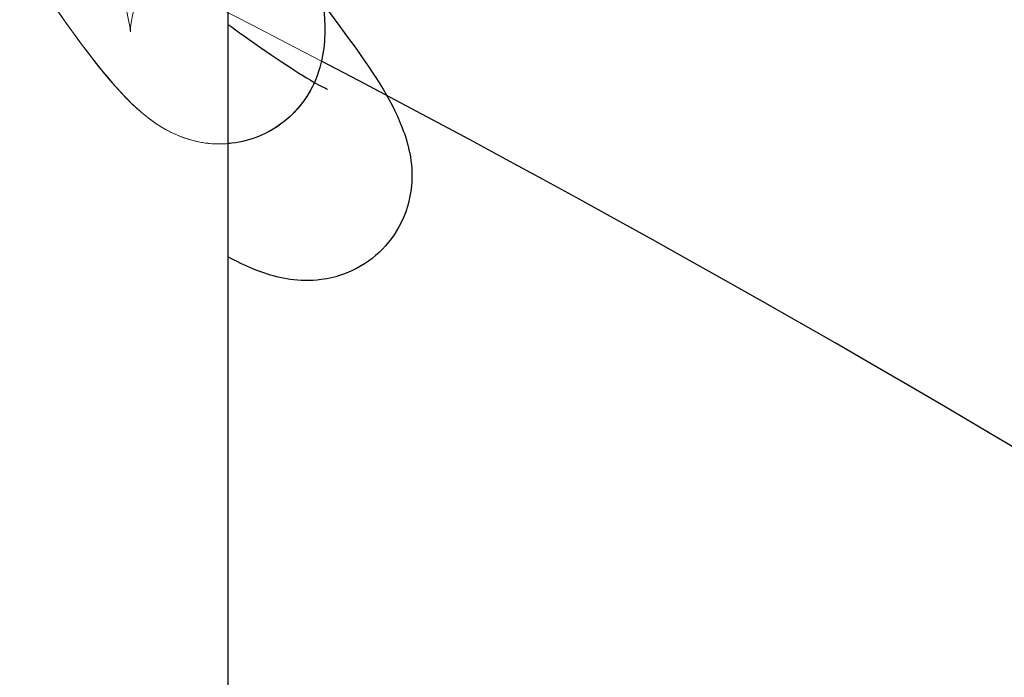
# Model space of a CAD drawing. Units: millimetres. Extents: x 622 to 8360, y 78 to 10896.
# Drawn here: x 3275 to 3282, y 4171 to 4176 of the extents above; entities that cross this region are included whole.
import ezdxf

# ---------------------------------------------------------------- set-up
doc = ezdxf.new("R2010")
doc.units = ezdxf.units.MM
doc.header["$LTSCALE"] = 40
for name, color, linetype, lineweight in [('Hidden Edges(Hillmar_metric)', 7, 'Continuous', 18), ('Overlay [based on Phantom Lines(Hillmar_metric)]', 7, 'Continuous', 25), ('Visible Edges(Hillmar_metric)', 7, 'Continuous', 25)]:
    doc.layers.add(name, color=color, linetype=linetype, lineweight=lineweight)

msp = doc.modelspace()

# ---------------------------------------------------------------- linework, layer by layer
at = {"layer": 'Hidden Edges(Hillmar_metric)'}
for centre, radius, start, end in [((3287.5165, 4185.6623), 11.2557, 294.66867, 216.0852), ((3230.5238, 4086.6265), 100, 62.400718, 81.890792)]:
    msp.add_arc(centre, radius, start, end, dxfattribs=at)
for points, knots in [([(3276.2866, 4175.9972), (3276.2334, 4176.0089), (3276.1698, 4176.0146), (3276.0384, 4176.0034), (3275.9694, 4175.9863), (3275.8358, 4175.9274), (3275.7709, 4175.8828), (3275.6661, 4175.7794), (3275.6253, 4175.7195), (3275.5742, 4175.6147), (3275.5607, 4175.5685), (3275.5472, 4175.5031), (3275.5456, 4175.4811), (3275.5444, 4175.4548), (3275.5448, 4175.4494), (3275.5448, 4175.4494), (3275.5448, 4175.4498), (3275.5444, 4175.4553), (3275.542, 4175.477), (3275.5273, 4175.5587), (3275.5103, 4175.6346), (3275.4501, 4175.8623), (3275.3978, 4176.0368), (3275.253, 4176.4838), (3275.1522, 4176.7759), (3274.9154, 4177.4385), (3274.7741, 4177.822), (3274.4743, 4178.6254), (3274.3116, 4179.0561), (3273.9916, 4179.9057), (3273.8304, 4180.3347), (3273.5321, 4181.1429), (3273.3919, 4181.5307), (3273.1534, 4182.2214), (3273.0533, 4182.5298), (3272.9033, 4183.0578), (3272.8503, 4183.2566), (3272.8403, 4183.5398), (3272.8413, 4183.5972), (3272.8601, 4183.7321), (3272.8797, 4183.8132), (3272.9196, 4183.8967)], [0, 0, 0, 0, 0.024524, 0.024524, 0.049359, 0.049359, 0.076487, 0.076487, 0.103635, 0.103635, 0.128382, 0.128382, 0.151229, 0.151229, 0.173194, 0.173194, 0.178769, 0.178769, 0.219886, 0.219886, 0.285219, 0.285219, 0.382028, 0.382028, 0.501932, 0.501932, 0.632725, 0.632725, 0.768205, 0.768205, 0.905495, 0.905495, 1.045271, 1.045271, 1.187853, 1.187853, 1.339937, 1.339937, 1.375325, 1.375325, 1.412339, 1.412339, 1.412339, 1.412339]), ([(3275.9997, 4174.6985), (3275.9222, 4174.7156), (3275.855, 4174.7436), (3275.7396, 4174.8051), (3275.6917, 4174.8393), (3275.5737, 4174.934), (3275.5142, 4174.9953), (3275.2895, 4175.2464), (3275.1133, 4175.49), (3274.7883, 4175.9705), (3274.6664, 4176.1565), (3274.3221, 4176.6934), (3274.0818, 4177.0794), (3273.597, 4177.8679), (3273.3472, 4178.2787), (3272.8608, 4179.0778), (3272.618, 4179.4765), (3272.164, 4180.2126), (3271.9466, 4180.5602), (3271.5642, 4181.1541), (3271.3926, 4181.4105), (3271.1906, 4181.6926), (3271.1328, 4181.7696), (3271.0417, 4181.8842), (3271.0057, 4181.9257), (3270.9707, 4181.9627), (3270.9623, 4181.9703), (3270.9623, 4181.9703), (3270.9634, 4181.9694), (3270.9717, 4181.9627), (3270.9853, 4181.952), (3271.0277, 4181.9281), (3271.048, 4181.9178), (3271.1122, 4181.8922), (3271.1644, 4181.8771), (3271.2792, 4181.8642), (3271.342, 4181.8656), (3271.4746, 4181.8903), (3271.5455, 4181.9166), (3271.6743, 4181.9928), (3271.7328, 4182.0446), (3271.8081, 4182.1385), (3271.8328, 4182.179), (3271.8509, 4182.2169)], [0, 0, 0, 0, 0.031747, 0.031747, 0.066524, 0.066524, 0.129253, 0.129253, 0.298025, 0.298025, 0.387193, 0.387193, 0.536199, 0.536199, 0.678093, 0.678093, 0.816935, 0.816935, 0.954125, 0.954125, 1.088381, 1.088381, 1.150938, 1.150938, 1.206886, 1.206886, 1.238898, 1.238898, 1.250273, 1.250273, 1.27694, 1.27694, 1.292435, 1.292435, 1.316613, 1.316613, 1.339743, 1.339743, 1.36582, 1.36582, 1.393171, 1.393171, 1.412099, 1.412099, 1.412099, 1.412099]), ([(3276.7964, 4175.0868), (3276.7622, 4175.0151), (3276.7116, 4174.9412), (3276.5872, 4174.8212), (3276.5143, 4174.7722), (3276.3588, 4174.7053), (3276.2746, 4174.6864), (3276.1129, 4174.678), (3276.034, 4174.6883), (3275.8953, 4174.7259), (3275.8349, 4174.7531), (3275.7238, 4174.8153), (3275.6758, 4174.851), (3275.5528, 4174.9534), (3275.489, 4175.0215), (3275.2488, 4175.2991), (3275.0542, 4175.573), (3274.5955, 4176.2616), (3274.3316, 4176.6781), (3273.8211, 4177.5017), (3273.573, 4177.908), (3273.0839, 4178.7112), (3272.8366, 4179.1182), (3272.369, 4179.8815), (3272.1421, 4180.2483), (3271.7337, 4180.8938), (3271.546, 4181.1822), (3271.2377, 4181.6318), (3271.1075, 4181.8061), (3270.9939, 4181.9392), (3270.9683, 4181.9648), (3270.9626, 4181.9701), (3270.9623, 4181.9703), (3270.9623, 4181.9703), (3270.969, 4181.9639), (3271.0018, 4181.9425), (3271.0213, 4181.9308), (3271.0775, 4181.905), (3271.1159, 4181.8908), (3271.1611, 4181.8808)], [0, 0, 0, 0, 0.031717, 0.031717, 0.061092, 0.061092, 0.090208, 0.090208, 0.119387, 0.119387, 0.149395, 0.149395, 0.185788, 0.185788, 0.254622, 0.254622, 0.433184, 0.433184, 0.606, 0.606, 0.749217, 0.749217, 0.888925, 0.888925, 1.026387, 1.026387, 1.161904, 1.161904, 1.291958, 1.291958, 1.34652, 1.34652, 1.352536, 1.352536, 1.381219, 1.381219, 1.400607, 1.400607, 1.421314, 1.421314, 1.421314, 1.421314]), ([(3276.2143, 4174.6836), (3276.198, 4174.6823), (3276.1818, 4174.6815), (3276.1077, 4174.6806), (3276.0512, 4174.6871), (3275.9997, 4174.6985)], [1.39587232, 1.39587232, 1.39587232, 1.39587232, 1.40169965, 1.40169965, 1.42281992, 1.42281992, 1.42281992, 1.42281992])]:
    msp.add_open_spline(points, degree=3, knots=knots, dxfattribs=at)
at = {"layer": 'Overlay [based on Phantom Lines(Hillmar_metric)]'}
msp.add_line((3276.2143, 4155.4903), (3276.2143, 4182.8017), dxfattribs=at)
for points, knots in [([(3276.2143, 4176.4503), (3276.2975, 4176.3496), (3276.3773, 4176.2521), (3276.6847, 4175.8727), (3276.8833, 4175.6181), (3277.2028, 4175.1745), (3277.3193, 4175.0086), (3277.4243, 4174.7404), (3277.4427, 4174.6846), (3277.4681, 4174.5531), (3277.4753, 4174.4762), (3277.4585, 4174.3026), (3277.431, 4174.2035), (3277.3418, 4174.0412), (3277.2868, 4173.9731), (3277.1586, 4173.8634), (3277.084, 4173.8205), (3276.9559, 4173.773), (3276.902, 4173.7603), (3276.851, 4173.7535)], [0.896418, 0.896418, 0.896418, 0.896418, 0.9431024, 0.9431024, 1.0858629, 1.0858629, 1.2384345, 1.2384345, 1.2739053, 1.2739053, 1.30792, 1.30792, 1.3438218, 1.3438218, 1.3730865, 1.3730865, 1.4022728, 1.4022728, 1.4228246, 1.4228246, 1.4228246, 1.4228246]), ([(3276.2143, 4175.4985), (3276.2496, 4175.4729), (3276.2839, 4175.4482), (3276.5327, 4175.2708), (3276.7128, 4175.1534), (3276.8595, 4175.0712), (3276.89, 4175.0574), (3276.8936, 4175.056), (3276.8937, 4175.056), (3276.8937, 4175.056)], [1.1448776, 1.1448776, 1.1448776, 1.1448776, 1.1649555, 1.1649555, 1.2951342, 1.2951342, 1.3491946, 1.3491946, 1.3523083, 1.3523083, 1.3523083, 1.3523083]), ([(3276.851, 4173.7535), (3276.7727, 4173.7432), (3276.7003, 4173.7464), (3276.5714, 4173.7645), (3276.5149, 4173.7801), (3276.3728, 4173.8281), (3276.2962, 4173.865), (3276.2157, 4173.908), (3276.215, 4173.9084), (3276.2143, 4173.9088)], [0, 0, 0, 0, 0.031577, 0.031577, 0.0661438, 0.0661438, 0.1283132, 0.1283132, 0.1288528, 0.1288528, 0.1288528, 0.1288528])]:
    msp.add_open_spline(points, degree=3, knots=knots, dxfattribs=at)
at = {"layer": 'Visible Edges(Hillmar_metric)'}
msp.add_line((3276.2143, 4155.4903), (3276.2143, 4182.8017), dxfattribs=at)
for centre, radius, start, end in [((3287.5165, 4185.6623), 11.2557, 230.55304, 294.66867), ((3230.5238, 4086.6265), 100, 51.909532, 62.400718)]:
    msp.add_arc(centre, radius, start, end, dxfattribs=at)
msp.add_open_spline([(3276.2143, 4177.7547), (3276.2976, 4177.5244), (3276.3756, 4177.3049), (3276.5661, 4176.7526), (3276.666, 4176.4444), (3276.8148, 4175.9181), (3276.8673, 4175.7211), (3276.8758, 4175.4363), (3276.8744, 4175.3779), (3276.8543, 4175.2446), (3276.8349, 4175.1679), (3276.7591, 4175.0081), (3276.6997, 4174.9243), (3276.5614, 4174.8025), (3276.4872, 4174.7574), (3276.3461, 4174.7036), (3276.2794, 4174.689), (3276.2143, 4174.6836)], degree=3, knots=[0.8589528, 0.8589528, 0.8589528, 0.8589528, 0.9421971, 0.9421971, 1.0851531, 1.0851531, 1.2371827, 1.2371827, 1.2728698, 1.2728698, 1.3078523, 1.3078523, 1.3436008, 1.3436008, 1.3725774, 1.3725774, 1.3958723, 1.3958723, 1.3958723, 1.3958723], dxfattribs=at)

doc.saveas('drawing.dxf')
